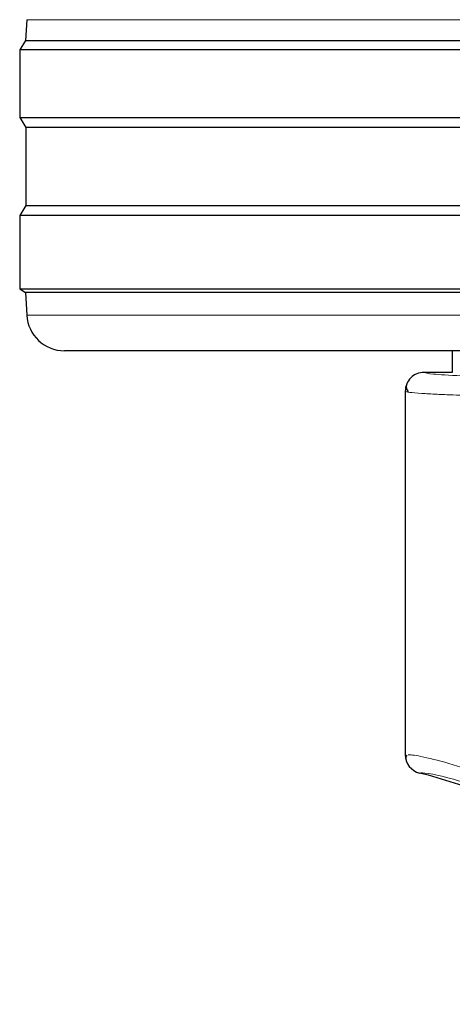
# Model space of a CAD drawing. Units: millimetres. Extents: x 0 to 210, y 0 to 297.
# Drawn here: x 140 to 142, y 186 to 189 of the extents above; entities that cross this region are included whole.
import ezdxf

# ---------------------------------------------------------------- set-up
doc = ezdxf.new("R2010")
doc.units = ezdxf.units.MM

msp = doc.modelspace()

# ---------------------------------------------------------------- linework, layer by layer
at = {"color": 7, "linetype": 'Continuous', "lineweight": 25}
for p, q in [((140.4416, 188.65935), (140.43871, 188.60419)), ((140.43871, 188.60419), (140.42286, 188.57883)), ((140.43871, 188.60419), (145.45702, 188.60419)), ((140.42286, 188.57883), (140.42286, 188.39883)), ((145.47286, 188.57883), (140.42286, 188.57883)), ((140.42286, 188.39883), (140.43948, 188.37225)), ((140.42286, 188.39883), (145.47286, 188.39883)), ((140.43948, 188.37225), (140.43948, 188.16542)), ((145.45625, 188.37225), (140.43948, 188.37225)), ((140.43948, 188.16542), (140.42286, 188.13883)), ((140.43948, 188.16542), (145.45625, 188.16542)), ((140.42286, 188.13883), (140.42286, 187.94383)), ((145.47286, 188.13883), (140.42286, 188.13883)), ((140.42286, 187.94383), (140.43869, 187.93394)), ((140.42286, 187.94383), (145.47286, 187.94383)), ((140.43869, 187.93394), (140.44185, 187.8736)), ((145.45704, 187.93394), (140.43869, 187.93394)), ((145.35402, 187.77883), (140.54171, 187.77883)), ((141.57286, 187.77883), (141.57286, 187.72133)), ((141.49786, 187.72132), (141.49786, 187.72133)), ((141.57286, 187.72132), (141.49786, 187.72132)), ((141.44786, 187.67133), (141.44786, 186.70403)), ((141.48577, 186.65552), (141.48576, 186.65551))]:
    msp.add_line(p, q, dxfattribs=at)
at = {"color": 8, "linetype": 'Continuous', "lineweight": 18}
for p, q in [((145.45413, 188.65935), (140.4416, 188.65935)), ((140.44185, 187.8736), (145.45388, 187.8736)), ((141.57286, 187.72132), (141.49786, 187.72132))]:
    msp.add_line(p, q, dxfattribs=at)
at = {"color": 7, "linetype": 'Continuous', "lineweight": 25}
for centre, radius, start, end in [((140.54171, 187.87883), 0.1, 183, 270), ((141.49786, 187.67132), 0.05, 89.99564, 179.99564), ((141.49786, 186.70403), 0.04999, 180.00317, 256.00286), ((141.18325, 185.44266), 1.25002, 67.11614, 75.99485)]:
    msp.add_arc(centre, radius, start, end, dxfattribs=at)
at = {"color": 8, "linetype": 'Continuous', "lineweight": 18}
for points, knots in [([(141.49786, 187.72132), (141.5027, 187.71975), (141.51238, 187.71661), (141.58978, 187.71207), (141.7104, 187.70784), (141.87465, 187.70408), (142.07443, 187.70094), (142.30252, 187.69849), (142.55061, 187.69684), (142.81329, 187.69594), (142.99103, 187.69605), (143.08044, 187.69611)], [0, 0, 0, 0, 0.1118651, 0.2237267, 0.3355829, 0.4474327, 0.5592758, 0.6691212, 0.7789618, 0.8888042, 1, 1, 1, 1]), ([(141.44786, 187.67133), (141.45026, 187.67024), (141.45473, 187.6682), (141.48703, 187.66541), (141.52759, 187.66309), (141.56982, 187.66128), (141.61044, 187.65984), (141.64993, 187.65862), (141.69232, 187.65746), (141.75145, 187.65602), (141.83048, 187.65438), (141.92538, 187.65277), (142.0162, 187.65146), (142.10157, 187.65041), (142.24662, 187.64886), (142.41983, 187.64752), (142.61859, 187.64659), (142.82452, 187.64597), (142.98097, 187.64606), (143.08501, 187.64612)], [0, 0, 0, 0, 0.0778518, 0.1454307, 0.2027319, 0.2497512, 0.2836196, 0.3167335, 0.3490928, 0.3806975, 0.4416236, 0.4995342, 0.5425829, 0.5850633, 0.6269752, 0.7491139, 0.8122639, 0.8751563, 1, 1, 1, 1]), ([(142.33089, 186.06381), (142.28813, 186.13177), (142.20343, 186.26639), (142.04262, 186.42516), (141.87553, 186.54679), (141.72592, 186.62384), (141.60483, 186.66986), (141.51797, 186.69418), (141.46541, 186.70451), (141.45852, 186.70397), (141.45598, 186.70377)], [0, 0, 0, 0, 0.1357244, 0.2688211, 0.4043398, 0.5472868, 0.6672138, 0.7935602, 0.923788, 1, 1, 1, 1]), ([(142.30732, 186.04034), (142.29, 186.0708), (142.2561, 186.13046), (142.19759, 186.21227), (142.13606, 186.2863), (142.04824, 186.37669), (141.95622, 186.45179), (141.86643, 186.51112), (141.77684, 186.56244), (141.67026, 186.60998), (141.56834, 186.64238), (141.49908, 186.65706), (141.49023, 186.65603), (141.48577, 186.65552)], [0, 0, 0, 0, 0.0585856, 0.1147289, 0.1715169, 0.2267716, 0.3423437, 0.3996018, 0.4570484, 0.5822746, 0.7164449, 0.8569407, 1, 1, 1, 1])]:
    msp.add_open_spline(points, degree=3, knots=knots, dxfattribs=at)
at = {"color": 7, "linetype": 'Continuous', "lineweight": 25}
for points, knots in [([(141.57286, 187.72133), (141.57286, 187.72132), (141.57286, 187.72132), (141.57286, 187.72132), (141.57286, 187.72132)], [0, 0, 0, 0, 0.5599468, 1, 1, 1, 1]), ([(141.45135, 187.68968), (141.45063, 187.68604), (141.44919, 187.67875), (141.4537, 187.67171), (141.45596, 187.66819)], [0, 0, 0, 0, 0.4999368, 1, 1, 1, 1]), ([(141.45174, 186.70288), (141.45087, 186.70101), (141.44872, 186.69643), (141.44979, 186.69128), (141.45043, 186.68823)], [0, 0, 0, 0, 0.4063654, 1, 1, 1, 1])]:
    msp.add_open_spline(points, degree=3, knots=knots, dxfattribs=at)

doc.saveas('drawing.dxf')
